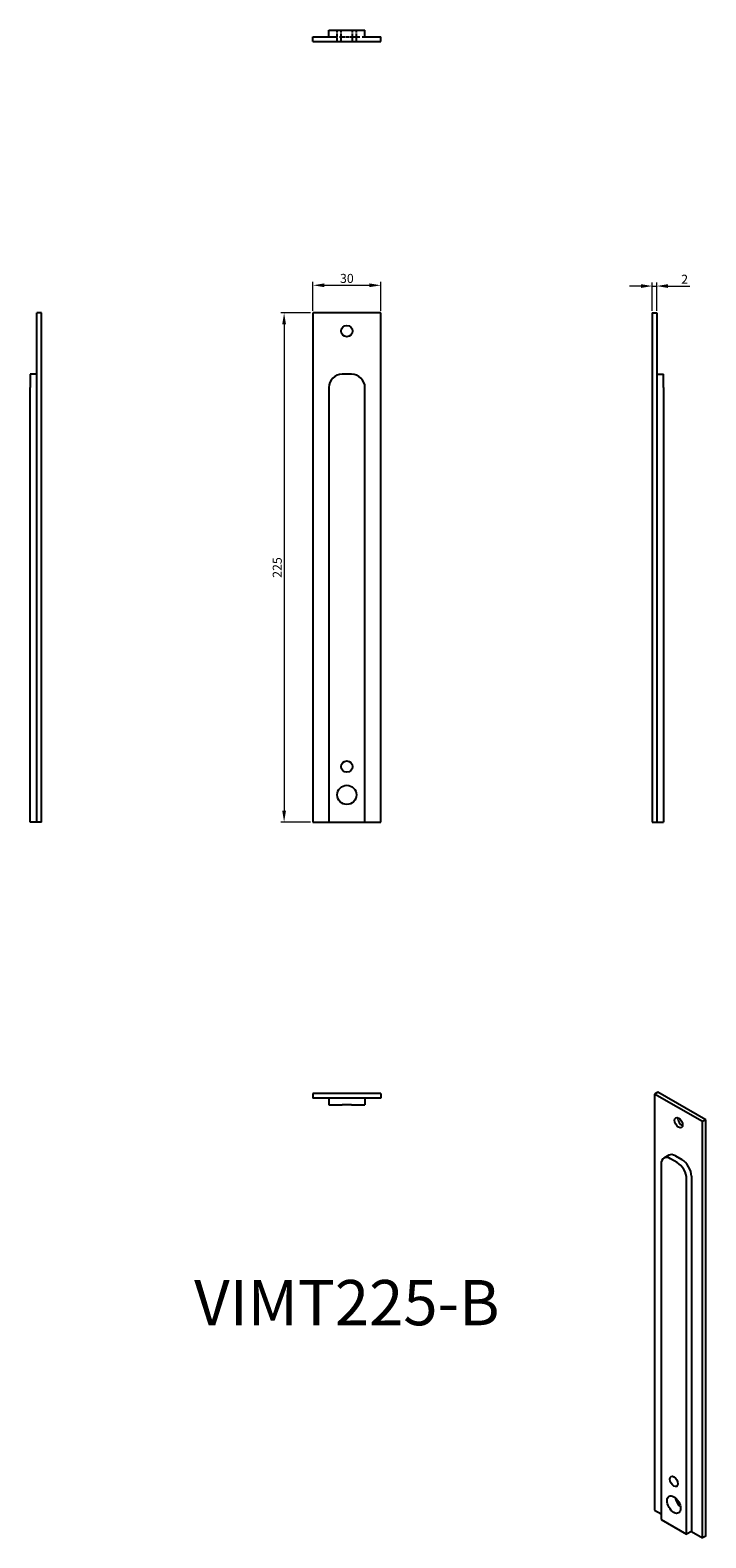
# Model space of a CAD drawing. Units: millimetres. Extents: x 790 to 1089, y 269 to 935.
import ezdxf

# ---------------------------------------------------------------- set-up
doc = ezdxf.new("R2010")
doc.units = ezdxf.units.MM
doc.linetypes.add('DASHED', pattern=[0.2067, 0.1654, -0.0413])
for name, color, linetype, lineweight in [('Dimensions', 1, 'Continuous', 20), ('Part', 7, 'Continuous', 25), ('Text', 7, 'Continuous', 25)]:
    doc.layers.add(name, color=color, linetype=linetype, lineweight=lineweight)
doc.layers.add('Hidden', color=6, linetype='DASHED', lineweight=25, true_color=0xff00ff)
doc.styles.add('EU_style', font='arial.ttf')
doc.dimstyles.new('Dim_2D', dxfattribs={"dimtxt": 4, "dimasz": 5, "dimexe": 1.5, "dimexo": 1, "dimgap": 1, "dimtad": 1, "dimdec": 1, "dimdsep": 46, "dimtxsty": 'EU_style', "dimcen": 2.5, "dimclrd": 256, "dimclre": 256, "dimclrt": 256, "dimadec": 0, "dimazin": 0, "dimtfac": 1, "dimtdec": 1, "dimtmove": 0, "dimatfit": 3, "dimfxl": 1, "dimtolj": 1, "dimtzin": 0, "dimlwd": -1, "dimlwe": -1, "dimarcsym": 0})

# ---------------------------------------------------------------- blocks, each defined once
blk = doc.blocks.new('*D7')
at = {"layer": 'Defpoints', "color": 0, "transparency": 16777216}
for p in [(944.91, 822.17), (914.91, 809.93), (944.91, 809.93)]:
    blk.add_point(p, dxfattribs=at)
at = {"layer": 'Dimensions', "transparency": 16777216}
for p, q in [((914.91, 810.93), (914.91, 823.67)), ((919.91, 822.17), (939.91, 822.17)), ((944.91, 810.93), (944.91, 823.67))]:
    blk.add_line(p, q, dxfattribs=at)
for points in [[(919.91, 823), (919.91, 821.34), (914.91, 822.17)], [(939.91, 823), (939.91, 821.34), (944.91, 822.17)]]:
    blk.add_solid(points, dxfattribs=at)
at = {"layer": 'Dimensions', "transparency": 16777216, "insert": (929.91, 825.21), "char_height": 4, "attachment_point": 5, "style": 'EU_style'}
blk.add_mtext('\\A1;30', dxfattribs=at)
blk = doc.blocks.new('*D8')
at = {"layer": 'Defpoints', "color": 0, "transparency": 16777216}
for p in [(914.91, 809.93), (902.17, 584.93), (914.91, 584.93)]:
    blk.add_point(p, dxfattribs=at)
at = {"layer": 'Dimensions', "transparency": 16777216}
for p, q in [((913.91, 809.93), (900.67, 809.93)), ((902.17, 804.93), (902.17, 589.93)), ((913.91, 584.93), (900.67, 584.93))]:
    blk.add_line(p, q, dxfattribs=at)
for points in [[(901.34, 804.93), (903, 804.93), (902.17, 809.93)], [(901.34, 589.93), (903, 589.93), (902.17, 584.93)]]:
    blk.add_solid(points, dxfattribs=at)
at = {"layer": 'Dimensions', "transparency": 16777216, "insert": (899.13, 697.43), "char_height": 4, "attachment_point": 5, "rotation": 90, "style": 'EU_style'}
blk.add_mtext('\\A1;225', dxfattribs=at)
blk = doc.blocks.new('*D9')
at = {"layer": 'Defpoints', "color": 0, "transparency": 16777216}
for p in [(1066.91, 821.83), (1064.91, 809.93), (1066.91, 809.93)]:
    blk.add_point(p, dxfattribs=at)
at = {"layer": 'Dimensions', "transparency": 16777216}
for p, q in [((1059.91, 821.83), (1054.91, 821.83)), ((1064.91, 810.93), (1064.91, 823.33)), ((1064.91, 821.83), (1066.91, 821.83)), ((1066.91, 810.93), (1066.91, 823.33)), ((1071.91, 821.83), (1081.56, 821.83))]:
    blk.add_line(p, q, dxfattribs=at)
for points in [[(1059.91, 822.67), (1059.91, 821), (1064.91, 821.83)], [(1071.91, 822.67), (1071.91, 821), (1066.91, 821.83)]]:
    blk.add_solid(points, dxfattribs=at)
at = {"layer": 'Dimensions', "transparency": 16777216, "insert": (1079.24, 824.84), "char_height": 4, "attachment_point": 5, "style": 'EU_style'}
blk.add_mtext('\\A1;2', dxfattribs=at)

msp = doc.modelspace()

# ---------------------------------------------------------------- linework, layer by layer
at = {"layer": 'Hidden', "ltscale": 9.523383}
for p, q in [((925.66, 929.93), (925.66, 934.93)), ((927.41, 929.93), (927.41, 934.93)), ((932.41, 929.93), (932.41, 934.93)), ((934.16, 929.93), (934.16, 934.93))]:
    msp.add_line(p, q, dxfattribs=at)
at = {"layer": 'Hidden', "ltscale": 22.798204}
for p, q in [((921.91, 931.93), (927.91, 931.93)), ((931.91, 931.93), (937.91, 931.93))]:
    msp.add_line(p, q, dxfattribs=at)
at = {"layer": 'Hidden', "ltscale": 7.618686}
msp.add_line((927.91, 931.93), (931.91, 931.93), dxfattribs=at)
at = {"layer": 'Part'}
for p, q in [((921.91, 931.93), (921.91, 934.93)), ((921.91, 934.93), (937.91, 934.93)), ((937.91, 931.93), (937.91, 934.93)), ((914.91, 929.93), (914.91, 931.93)), ((914.91, 931.93), (921.91, 931.93)), ((914.91, 929.93), (944.91, 929.93)), ((937.91, 931.93), (944.91, 931.93)), ((944.91, 929.93), (944.91, 931.93)), ((794.91, 809.93), (792.91, 809.93)), ((792.91, 584.93), (792.91, 809.93)), ((794.91, 584.93), (794.91, 809.93)), ((914.91, 809.93), (914.91, 584.93)), ((944.91, 809.93), (914.91, 809.93)), ((944.91, 584.93), (944.91, 809.93)), ((1064.91, 809.93), (1064.91, 584.93)), ((1064.91, 809.93), (1066.91, 809.93)), ((1066.91, 809.93), (1066.91, 584.93)), ((792.91, 782.93), (789.91, 782.93)), ((789.91, 782.93), (789.91, 776.93)), ((931.91, 782.93), (927.91, 782.93)), ((1066.91, 782.93), (1069.91, 782.93)), ((1069.91, 776.93), (1069.91, 782.93)), ((789.91, 584.93), (789.91, 776.93)), ((921.91, 776.93), (921.91, 584.93)), ((937.91, 584.93), (937.91, 776.93)), ((1069.91, 776.93), (1069.91, 584.93)), ((792.91, 584.93), (789.91, 584.93)), ((794.91, 584.93), (792.91, 584.93)), ((914.91, 584.93), (921.91, 584.93)), ((921.91, 584.93), (937.91, 584.93)), ((937.91, 584.93), (944.91, 584.93)), ((1064.91, 584.93), (1066.91, 584.93)), ((1066.91, 584.93), (1069.91, 584.93)), ((914.91, 464.93), (914.91, 462.93)), ((944.91, 464.93), (914.91, 464.93)), ((944.91, 462.93), (914.91, 462.93)), ((921.91, 462.93), (921.91, 459.93)), ((921.91, 459.93), (927.91, 459.93)), ((931.91, 459.93), (927.91, 459.93)), ((931.91, 459.93), (937.91, 459.93)), ((937.91, 462.93), (937.91, 459.93)), ((944.91, 464.93), (944.91, 462.93)), ((1067.39, 465.54), (1065.97, 464.73)), ((1065.97, 464.73), (1065.97, 280.78)), ((1087.19, 452.51), (1065.97, 464.73)), ((1088.6, 453.33), (1067.39, 465.54)), ((1088.6, 453.33), (1087.19, 452.51)), ((1088.6, 269.38), (1088.6, 453.33)), ((1087.19, 268.57), (1087.19, 452.51)), ((1068.8, 433.68), (1068.8, 276.71)), ((1072.17, 437.66), (1070.05, 436.44)), ((1075.87, 434.51), (1073.04, 436.14)), ((1075.16, 437.36), (1077.99, 435.73)), ((1080.11, 270.2), (1080.11, 427.16)), ((1082.24, 428.39), (1082.24, 271.42)), ((1065.97, 280.78), (1068.8, 279.15)), ((1068.8, 276.71), (1080.11, 270.2)), ((1082.24, 271.42), (1080.11, 270.2)), ((1082.24, 271.42), (1087.19, 268.57)), ((1088.6, 269.38), (1087.19, 268.57))]:
    msp.add_line(p, q, dxfattribs=at)
for centre, radius in [((929.91, 801.93), 2.5), ((929.91, 609.43), 2.5), ((929.91, 596.93), 4.25)]:
    msp.add_circle(centre, radius, dxfattribs=at)
for centre, start, end in [((927.91, 776.93), 90, 180), ((931.91, 776.93), 0, 90)]:
    msp.add_arc(centre, 6, start, end, dxfattribs=at)
for centre, major_axis in [((1076.58, 452.08), (-1.25, 2.17)), ((1074.46, 293.48), (-1.25, 2.17)), ((1074.46, 283.26), (-2.12, 3.68))]:
    msp.add_ellipse(centre, major_axis=major_axis, ratio=0.578093, dxfattribs=at)
for centre, major_axis, start_param, end_param in [((1077.99, 452.9), (1.25, -2.17), 3.741535, 5.683243), ((1073.04, 431.24), (-2.99, 5.2), 5.499721, 7.070517), ((1075.16, 432.46), (-2.99, 5.2), 5.499721, 6.283185), ((1075.87, 429.61), (-2.99, 5.2), 3.928925, 5.499721), ((1077.99, 430.83), (2.99, -5.2), 0.787332, 2.358128), ((1077.99, 285.3), (2.12, -3.68), 4.121214, 5.303564)]:
    msp.add_ellipse(centre, major_axis=major_axis, ratio=0.578093, start_param=start_param, end_param=end_param, dxfattribs=at)

# ---------------------------------------------------------------- texts
at = {"layer": 'Text', "insert": (929.91, 369.93), "char_height": 20, "width": 343.6746, "attachment_point": 5, "style": 'EU_style'}
msp.add_mtext('{VIMT225-B}', dxfattribs=at)

# ---------------------------------------------------------------- dimensions: what is measured, and where the dimension line sits
at = {"layer": 'Dimensions'}
for base, p1, p2, picture, middle in [((944.91, 822.17), (914.91, 809.93), (944.91, 809.93), '*D7', (929.91, 825.21)), ((1066.91, 821.83), (1064.91, 809.93), (1066.91, 809.93), '*D9', (1079.24, 824.84))]:
    dim = msp.add_linear_dim(base=base, p1=p1, p2=p2, dimstyle='Dim_2D', dxfattribs=at)
    dim.commit()
    dim.dimension.update_dxf_attribs({"geometry": picture, "text_midpoint": middle})
dim = msp.add_linear_dim(base=(902.17, 584.93), p1=(914.91, 809.93), p2=(914.91, 584.93), angle=90, dimstyle='Dim_2D', dxfattribs=at)
dim.commit()
dim.dimension.update_dxf_attribs({"geometry": '*D8', "text_midpoint": (899.13, 697.43)})

doc.saveas('drawing.dxf')
